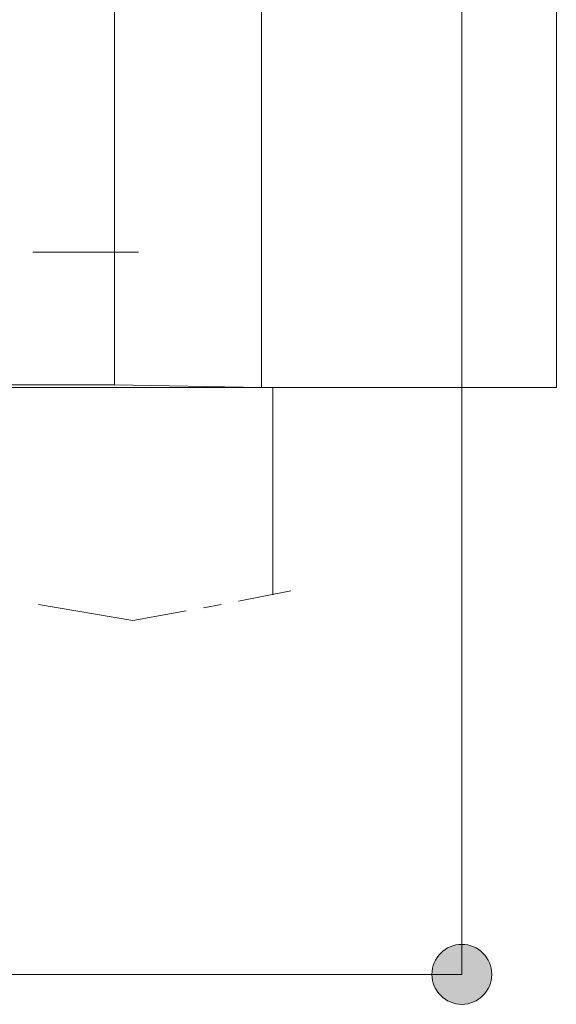
# Model space of a CAD drawing. Units: inches. Extents: x 78.7 to 127.3, y 126.3 to 172.3.
# Drawn here: x 120.1 to 126.1, y 150.9 to 161.8 of the extents above; entities that cross this region are included whole.
import ezdxf

# ---------------------------------------------------------------- set-up
doc = ezdxf.new("R2010")
doc.units = ezdxf.units.IN
doc.layers.add('QUOTE', color=7, linetype='Continuous', lineweight=0)

# ---------------------------------------------------------------- blocks, each defined once
blk = doc.blocks.new('BLOCK_15')
at = {"layer": 'QUOTE', "linetype": 'Continuous', "lineweight": 0}
h = blk.add_hatch(color=7, dxfattribs=at)
h.dxf.hatch_style = 2
h.paths.add_polyline_path([(125.041, 150.881), (125.059, 150.882), (125.077, 150.883), (125.095, 150.886), (125.112, 150.889), (125.129, 150.893), (125.146, 150.898), (125.162, 150.904), (125.178, 150.911), (125.194, 150.918), (125.208, 150.927), (125.223, 150.936), (125.237, 150.946), (125.25, 150.956), (125.263, 150.967), (125.276, 150.979), (125.287, 150.991), (125.298, 151.004), (125.309, 151.017), (125.318, 151.031), (125.327, 151.046), (125.336, 151.061), (125.343, 151.076), (125.35, 151.092), (125.356, 151.109), (125.361, 151.125), (125.365, 151.142), (125.368, 151.16), (125.371, 151.177), (125.372, 151.195), (125.373, 151.213), (125.372, 151.232), (125.371, 151.249), (125.368, 151.267), (125.365, 151.284), (125.361, 151.301), (125.356, 151.318), (125.35, 151.334), (125.343, 151.35), (125.336, 151.366), (125.327, 151.381), (125.318, 151.395), (125.309, 151.409), (125.298, 151.422), (125.287, 151.435), (125.276, 151.448), (125.263, 151.459), (125.25, 151.47), (125.237, 151.481), (125.223, 151.49), (125.208, 151.499), (125.194, 151.508), (125.178, 151.515), (125.162, 151.522), (125.146, 151.528), (125.129, 151.533), (125.112, 151.537), (125.095, 151.54), (125.077, 151.543), (125.059, 151.544), (125.041, 151.545), (125.023, 151.544), (125.005, 151.543), (124.987, 151.54), (124.97, 151.537), (124.953, 151.533), (124.936, 151.528), (124.92, 151.522), (124.904, 151.515), (124.889, 151.508), (124.874, 151.499), (124.859, 151.49), (124.845, 151.481), (124.832, 151.47), (124.819, 151.459), (124.807, 151.448), (124.795, 151.435), (124.784, 151.422), (124.774, 151.409), (124.764, 151.395), (124.755, 151.381), (124.747, 151.366), (124.739, 151.35), (124.732, 151.334), (124.727, 151.318), (124.722, 151.301), (124.717, 151.284), (124.714, 151.267), (124.712, 151.249), (124.71, 151.232), (124.71, 151.213), (124.71, 151.195), (124.712, 151.177), (124.714, 151.16), (124.717, 151.142), (124.722, 151.125), (124.727, 151.109), (124.732, 151.092), (124.739, 151.076), (124.747, 151.061), (124.755, 151.046), (124.764, 151.031), (124.774, 151.017), (124.784, 151.004), (124.795, 150.991), (124.807, 150.979), (124.819, 150.967), (124.832, 150.956), (124.845, 150.946), (124.859, 150.936), (124.874, 150.927), (124.889, 150.918), (124.904, 150.911), (124.92, 150.904), (124.936, 150.898), (124.953, 150.893), (124.97, 150.889), (124.987, 150.886), (125.005, 150.883), (125.023, 150.882)])
at = {"layer": 'QUOTE', "color": 7}
blk.add_line((109.872, 151.213), (125.041, 151.213), dxfattribs=at)
at = {"layer": 'QUOTE'}
blk.add_open_spline([(125.041, 150.881), (125.224, 150.881), (125.373, 151.03), (125.373, 151.213), (125.373, 151.396), (125.224, 151.545), (125.041, 151.545), (124.858, 151.545), (124.71, 151.396), (124.71, 151.213), (124.71, 151.03), (124.858, 150.881), (125.041, 150.881)], degree=3, knots=[0, 0, 0, 0, 1, 1, 1, 2, 2, 2, 3, 3, 3, 4, 4, 4, 4], dxfattribs=at)
blk = doc.blocks.new('BLOCK_14')
at = {"layer": 'QUOTE'}
blk.add_blockref('BLOCK_15', (0, 0), dxfattribs=at)

msp = doc.modelspace()

# ---------------------------------------------------------------- linework, layer by layer
at = {"layer": 'QUOTE', "color": 7}
for p, q in [((121.196, 169.157), (121.196, 157.736)), ((122.823, 169.184), (122.823, 157.71)), ((126.088, 169.184), (126.088, 157.71)), ((125.04, 162.61), (125.04, 161.229)), ((125.041, 161.229), (125.041, 151.213)), ((120.289, 159.205), (121.46, 159.205)), ((113.717, 157.736), (121.196, 157.736)), ((118.353, 157.71), (122.823, 157.71)), ((121.196, 157.736), (122.823, 157.71)), ((126.088, 157.71), (122.823, 157.71)), ((122.947, 155.412), (122.947, 157.71)), ((122.569, 155.342), (123.149, 155.456)), ((120.352, 155.306), (121.398, 155.13)), ((122.181, 155.271), (122.375, 155.306)), ((121.398, 155.13), (121.988, 155.236))]:
    msp.add_line(p, q, dxfattribs=at)

# ---------------------------------------------------------------- block references
at = {"layer": 'QUOTE'}
msp.add_blockref('BLOCK_14', (0, 0), dxfattribs=at)

doc.saveas('drawing.dxf')
